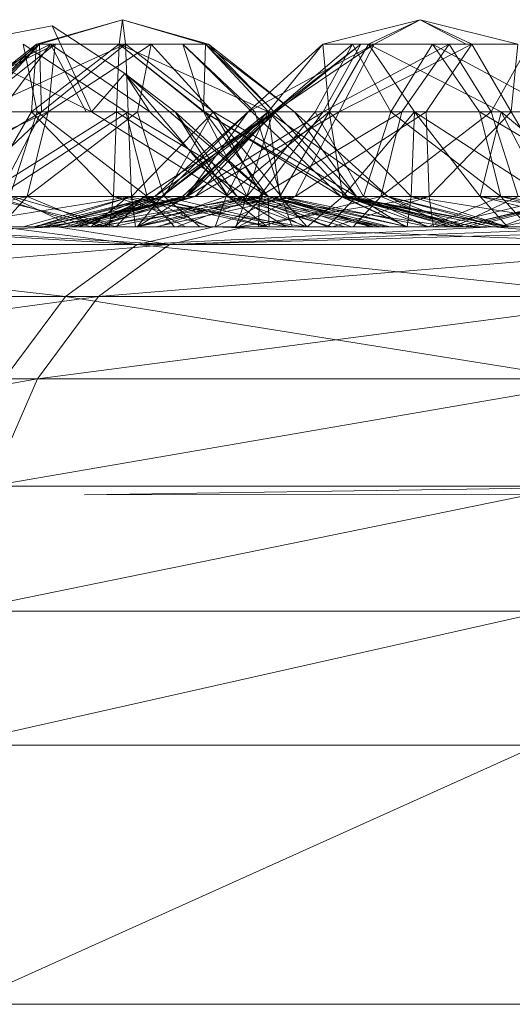
# Model space of a CAD drawing. Units: inches. Extents: x -4753 to 1967, y -2042 to 2710.
# Drawn here: x 80 to 90, y 126 to 145 of the extents above; entities that cross this region are included whole.
import ezdxf

# ---------------------------------------------------------------- set-up
doc = ezdxf.new("R2010")
doc.units = ezdxf.units.IN
doc.header["$MEASUREMENT"] = 0

msp = doc.modelspace()

# ---------------------------------------------------------------- linework, layer by layer
at = {"lineweight": 9}
for p, q in [((82.009, 144.838), (80.347, 144.365)), ((82.009, 144.838), (80.347, 144.365)), ((82.009, 144.838), (80.408, 144.365)), ((82.009, 144.838), (80.408, 144.365)), ((82.009, 144.838), (81.945, 144.365)), ((82.009, 144.838), (81.945, 144.365)), ((82.009, 144.838), (83.672, 144.365)), ((82.009, 144.838), (83.611, 144.365)), ((82.009, 144.838), (82.07, 144.365)), ((82.009, 144.838), (83.672, 144.365)), ((82.009, 144.838), (82.07, 144.365)), ((82.009, 144.838), (83.611, 144.365)), ((87.762, 144.838), (85.878, 144.365)), ((87.762, 144.838), (85.878, 144.365)), ((87.762, 144.838), (86.765, 144.365)), ((87.762, 144.838), (86.765, 144.365)), ((87.762, 144.838), (86.872, 144.365)), ((87.762, 144.838), (86.872, 144.365)), ((87.762, 144.838), (88.648, 144.365)), ((87.762, 144.838), (89.648, 144.365)), ((87.762, 144.838), (88.759, 144.365)), ((87.762, 144.838), (89.648, 144.365)), ((87.762, 144.838), (88.648, 144.365)), ((87.762, 144.838), (88.759, 144.365)), ((80.649, 144.718), (78.791, 144.365)), ((82.056, 143.801), (80.649, 144.718)), ((81.411, 143.06), (80.649, 144.718)), ((77.998, 143.06), (80.617, 144.365)), ((78.143, 143.06), (80.71, 144.365)), ((80.347, 144.365), (78.684, 143.06)), ((80.408, 144.365), (78.684, 143.06)), ((80.408, 144.365), (78.684, 143.06)), ((81.411, 143.06), (78.791, 144.365)), ((79.053, 143.06), (80.71, 144.365)), ((80.347, 144.365), (79.073, 143.06)), ((80.347, 144.365), (79.073, 143.06)), ((80.408, 144.365), (79.073, 143.06)), ((80.408, 144.365), (79.187, 143.06)), ((80.408, 144.365), (79.187, 143.06)), ((82.07, 144.365), (79.187, 143.06)), ((79.646, 143.06), (80.617, 144.365)), ((82.076, 143.06), (80.088, 144.365)), ((80.358, 143.06), (80.088, 144.365)), ((81.945, 144.365), (80.251, 143.06)), ((80.347, 144.365), (80.251, 143.06)), ((81.945, 144.365), (80.251, 143.06)), ((80.347, 144.365), (80.251, 143.06)), ((81.945, 144.365), (80.347, 144.365)), ((80.347, 144.365), (80.408, 144.365)), ((81.945, 144.365), (80.347, 144.365)), ((80.347, 144.365), (80.408, 144.365)), ((80.408, 144.365), (82.07, 144.365)), ((80.408, 144.365), (80.445, 143.06)), ((80.408, 144.365), (82.07, 144.365)), ((82.07, 144.365), (80.445, 143.06)), ((82.07, 144.365), (80.445, 143.06)), ((80.576, 143.06), (82.562, 144.365)), ((80.576, 143.06), (80.71, 144.365)), ((82.538, 143.06), (80.617, 144.365)), ((81.309, 143.06), (80.617, 144.365)), ((81.945, 144.365), (81.896, 143.06)), ((81.945, 144.365), (81.896, 143.06)), ((83.596, 143.06), (81.942, 144.365)), ((83.178, 144.365), (81.942, 144.365)), ((83.611, 144.365), (81.945, 144.365)), ((81.945, 144.365), (83.573, 143.06)), ((83.611, 144.365), (81.945, 144.365)), ((81.945, 144.365), (84.829, 143.06)), ((81.945, 144.365), (83.573, 143.06)), ((83.672, 144.365), (82.07, 144.365)), ((82.07, 144.365), (83.768, 143.06)), ((82.07, 144.365), (82.12, 143.06)), ((82.07, 144.365), (83.768, 143.06)), ((82.07, 144.365), (82.12, 143.06)), ((82.297, 143.06), (82.562, 144.365)), ((83.756, 143.06), (82.562, 144.365)), ((84.509, 143.06), (83.178, 144.365)), ((83.596, 143.06), (83.178, 144.365)), ((84.567, 143.06), (83.178, 144.365)), ((83.611, 144.365), (83.573, 143.06)), ((83.672, 144.365), (83.611, 144.365)), ((83.611, 144.365), (85.335, 143.06)), ((83.611, 144.365), (84.829, 143.06)), ((83.672, 144.365), (83.611, 144.365)), ((83.611, 144.365), (84.942, 143.06)), ((83.611, 144.365), (84.829, 143.06)), ((83.611, 144.365), (85.335, 143.06)), ((83.672, 144.365), (84.942, 143.06)), ((83.672, 144.365), (85.335, 143.06)), ((85.878, 144.365), (84.436, 143.06)), ((86.872, 144.365), (84.436, 143.06)), ((85.878, 144.365), (84.436, 143.06)), ((86.872, 144.365), (84.436, 143.06)), ((85.878, 144.365), (84.826, 143.06)), ((85.878, 144.365), (84.826, 143.06)), ((84.922, 143.06), (86.614, 144.365)), ((84.922, 143.06), (86.451, 144.365)), ((86.872, 144.365), (84.939, 143.06)), ((86.872, 144.365), (84.939, 143.06)), ((84.98, 143.06), (86.614, 144.365)), ((85.73, 143.06), (86.451, 144.365)), ((86.765, 144.365), (85.878, 144.365)), ((85.878, 144.365), (86.872, 144.365)), ((85.878, 144.365), (86.003, 143.06)), ((86.765, 144.365), (85.878, 144.365)), ((85.878, 144.365), (86.872, 144.365)), ((85.878, 144.365), (86.003, 143.06)), ((85.89, 143.06), (88.323, 144.365)), ((85.89, 143.06), (86.614, 144.365)), ((86.765, 144.365), (86.003, 143.06)), ((86.765, 144.365), (86.003, 143.06)), ((86.872, 144.365), (86.198, 143.06)), ((88.759, 144.365), (86.198, 143.06)), ((86.872, 144.365), (86.198, 143.06)), ((88.759, 144.365), (86.198, 143.06)), ((87.192, 143.06), (86.451, 144.365)), ((88.648, 144.365), (86.765, 144.365)), ((86.765, 144.365), (89.326, 143.06)), ((86.765, 144.365), (87.651, 143.06)), ((88.648, 144.365), (86.765, 144.365)), ((86.765, 144.365), (89.326, 143.06)), ((86.765, 144.365), (87.651, 143.06)), ((86.872, 144.365), (88.759, 144.365)), ((86.872, 144.365), (88.759, 144.365)), ((87.192, 143.06), (87.997, 144.365)), ((87.407, 143.06), (88.323, 144.365)), ((88.759, 144.365), (87.875, 143.06)), ((88.759, 144.365), (87.875, 143.06)), ((90.43, 143.06), (87.997, 144.365)), ((88.91, 143.06), (87.997, 144.365)), ((89.131, 143.06), (88.323, 144.365)), ((88.648, 144.365), (89.648, 144.365)), ((88.759, 144.365), (89.648, 144.365)), ((88.759, 144.365), (89.52, 143.06)), ((88.759, 144.365), (89.648, 144.365)), ((88.759, 144.365), (89.52, 143.06)), ((89.131, 143.06), (89.866, 144.365)), ((89.648, 144.365), (89.52, 143.06)), ((89.648, 144.365), (89.52, 143.06)), ((82.056, 143.801), (81.411, 143.06)), ((82.056, 143.801), (82.538, 143.06)), ((83.03, 143.06), (82.056, 143.801)), ((83.03, 143.06), (82.056, 143.801)), ((82.056, 143.801), (84.829, 141.428)), ((82.056, 143.801), (84.053, 141.428)), ((80.576, 143.06), (76.978, 141.428)), ((80.445, 143.06), (77.658, 141.428)), ((80.445, 143.06), (77.658, 141.428)), ((80.576, 143.06), (78.379, 140.988)), ((80.358, 143.06), (78.896, 143.06)), ((79.053, 143.06), (80.576, 143.06)), ((80.251, 143.06), (79.073, 143.06)), ((80.251, 143.06), (79.073, 143.06)), ((79.187, 143.06), (80.445, 143.06)), ((79.187, 143.06), (80.445, 143.06)), ((81.896, 143.06), (79.294, 141.428)), ((80.251, 143.06), (79.294, 141.428)), ((80.251, 143.06), (79.294, 141.428)), ((80.445, 143.06), (79.6, 141.428)), ((82.12, 143.06), (79.6, 141.428)), ((80.445, 143.06), (79.6, 141.428)), ((82.12, 143.06), (79.6, 141.428)), ((79.646, 143.06), (81.309, 143.06)), ((81.411, 143.06), (79.765, 143.06)), ((80.358, 143.06), (79.832, 141.428)), ((80.576, 143.06), (80.166, 141.428)), ((82.297, 143.06), (80.166, 141.428)), ((81.896, 143.06), (80.251, 143.06)), ((80.251, 143.06), (81.835, 141.428)), ((81.896, 143.06), (80.251, 143.06)), ((81.896, 143.06), (80.251, 143.06)), ((80.251, 143.06), (81.835, 141.428)), ((80.358, 143.06), (82.483, 141.428)), ((82.076, 143.06), (80.358, 143.06)), ((80.445, 143.06), (82.12, 143.06)), ((80.445, 143.06), (82.12, 143.06)), ((80.576, 143.06), (82.297, 143.06)), ((81.309, 143.06), (82.538, 143.06)), ((81.411, 143.06), (84.053, 141.428)), ((84.939, 143.06), (81.765, 140.988)), ((81.896, 143.06), (81.835, 141.428)), ((81.896, 143.06), (81.835, 141.428)), ((81.896, 143.06), (81.835, 141.428)), ((83.573, 143.06), (81.896, 143.06)), ((81.896, 143.06), (84.419, 141.428)), ((83.573, 143.06), (81.896, 143.06)), ((81.896, 143.06), (84.419, 141.428)), ((83.596, 143.06), (82.076, 143.06)), ((82.076, 143.06), (84.826, 141.428)), ((82.076, 143.06), (82.483, 141.428)), ((82.12, 143.06), (83.768, 143.06)), ((82.12, 143.06), (82.181, 141.428)), ((82.12, 143.06), (83.768, 143.06)), ((82.12, 143.06), (82.181, 141.428)), ((83.768, 143.06), (82.181, 141.428)), ((83.768, 143.06), (82.181, 141.428)), ((82.297, 143.06), (82.817, 141.428)), ((82.297, 143.06), (83.756, 143.06)), ((82.538, 143.06), (84.227, 141.428)), ((83.03, 143.06), (82.538, 143.06)), ((84.436, 143.06), (82.637, 141.428)), ((84.939, 143.06), (82.637, 141.428)), ((84.436, 143.06), (82.768, 141.428)), ((84.939, 143.06), (82.768, 141.428)), ((84.826, 143.06), (82.768, 141.428)), ((83.756, 143.06), (82.817, 141.428)), ((83.03, 143.06), (84.053, 141.428)), ((83.03, 143.06), (84.227, 141.428)), ((83.03, 143.06), (84.829, 141.428)), ((84.922, 143.06), (83.166, 141.428)), ((84.98, 143.06), (83.166, 141.428)), ((84.826, 143.06), (83.239, 141.428)), ((84.436, 143.06), (83.239, 141.428)), ((84.98, 143.06), (83.256, 141.428)), ((85.89, 143.06), (83.256, 141.428)), ((84.939, 143.06), (83.413, 141.428)), ((86.198, 143.06), (83.413, 141.428)), ((84.939, 143.06), (83.413, 141.428)), ((86.198, 143.06), (83.413, 141.428)), ((84.829, 143.06), (83.573, 143.06)), ((83.573, 143.06), (84.419, 141.428)), ((83.573, 143.06), (86.358, 141.428)), ((84.829, 143.06), (83.573, 143.06)), ((83.573, 143.06), (84.419, 141.428)), ((83.573, 143.06), (86.358, 141.428)), ((84.509, 143.06), (83.596, 143.06)), ((83.596, 143.06), (86.23, 141.428)), ((83.596, 143.06), (84.826, 141.428)), ((83.756, 143.06), (84.567, 143.06)), ((83.756, 143.06), (85.073, 141.428)), ((84.942, 143.06), (83.768, 143.06)), ((83.768, 143.06), (86.532, 141.428)), ((83.768, 143.06), (84.721, 141.428)), ((84.942, 143.06), (83.768, 143.06)), ((83.768, 143.06), (86.532, 141.428)), ((83.768, 143.06), (84.721, 141.428)), ((86.003, 143.06), (84.015, 141.428)), ((84.826, 143.06), (84.015, 141.428)), ((84.922, 143.06), (84.413, 141.428)), ((85.73, 143.06), (84.413, 141.428)), ((84.826, 143.06), (84.436, 143.06)), ((84.436, 143.06), (84.939, 143.06)), ((84.826, 143.06), (84.436, 143.06)), ((84.436, 143.06), (84.939, 143.06)), ((84.509, 143.06), (84.567, 143.06)), ((84.509, 143.06), (86.23, 141.428)), ((84.567, 143.06), (85.073, 141.428)), ((85.89, 143.06), (84.66, 141.428)), ((87.407, 143.06), (84.66, 141.428)), ((86.003, 143.06), (84.826, 143.06)), ((84.826, 143.06), (85.05, 141.428)), ((86.003, 143.06), (84.826, 143.06)), ((85.335, 143.06), (84.829, 143.06)), ((84.829, 143.06), (86.358, 141.428)), ((84.829, 143.06), (87.134, 141.428)), ((85.335, 143.06), (84.829, 143.06)), ((84.829, 143.06), (87.134, 141.428)), ((84.829, 143.06), (86.358, 141.428)), ((85.73, 143.06), (84.922, 143.06)), ((84.922, 143.06), (84.98, 143.06)), ((84.939, 143.06), (86.198, 143.06)), ((84.939, 143.06), (86.198, 143.06)), ((84.942, 143.06), (85.335, 143.06)), ((84.942, 143.06), (86.532, 141.428)), ((84.942, 143.06), (85.335, 143.06)), ((84.942, 143.06), (86.532, 141.428)), ((84.98, 143.06), (85.89, 143.06)), ((86.003, 143.06), (85.05, 141.428)), ((85.335, 143.06), (87.134, 141.428)), ((85.335, 143.06), (86.532, 141.428)), ((85.335, 143.06), (87.134, 141.428)), ((85.335, 143.06), (86.532, 141.428)), ((86.198, 143.06), (85.349, 141.428)), ((87.875, 143.06), (85.349, 141.428)), ((86.198, 143.06), (85.349, 141.428)), ((87.875, 143.06), (85.349, 141.428)), ((87.192, 143.06), (85.73, 143.06)), ((85.73, 143.06), (86.666, 141.428)), ((85.89, 143.06), (87.407, 143.06)), ((87.651, 143.06), (86.003, 143.06)), ((86.003, 143.06), (87.59, 141.428)), ((87.651, 143.06), (86.003, 143.06)), ((86.003, 143.06), (86.268, 141.428)), ((86.198, 143.06), (87.875, 143.06)), ((86.198, 143.06), (87.875, 143.06)), ((87.651, 143.06), (86.268, 141.428)), ((87.192, 143.06), (86.666, 141.428)), ((87.407, 143.06), (87, 141.428)), ((89.131, 143.06), (87, 141.428)), ((87.192, 143.06), (89.317, 141.428)), ((88.91, 143.06), (87.192, 143.06)), ((87.407, 143.06), (89.131, 143.06)), ((87.651, 143.06), (87.59, 141.428)), ((89.326, 143.06), (87.651, 143.06)), ((87.651, 143.06), (90.172, 141.428)), ((89.326, 143.06), (87.651, 143.06)), ((87.651, 143.06), (88.919, 141.428)), ((87.875, 143.06), (89.52, 143.06)), ((87.875, 143.06), (87.936, 141.428)), ((87.875, 143.06), (89.52, 143.06)), ((87.875, 143.06), (87.936, 141.428)), ((89.52, 143.06), (87.936, 141.428)), ((89.52, 143.06), (87.936, 141.428)), ((88.91, 143.06), (91.66, 141.428)), ((88.91, 143.06), (89.317, 141.428)), ((90.43, 143.06), (88.91, 143.06)), ((89.326, 143.06), (88.919, 141.428)), ((89.131, 143.06), (89.654, 141.428)), ((89.131, 143.06), (90.59, 143.06)), ((89.326, 143.06), (90.584, 143.06)), ((89.326, 143.06), (90.172, 141.428)), ((89.326, 143.06), (90.584, 143.06)), ((89.326, 143.06), (91.262, 141.428)), ((89.52, 143.06), (90.698, 143.06)), ((89.52, 143.06), (90.474, 141.428)), ((89.52, 143.06), (90.698, 143.06)), ((89.52, 143.06), (90.474, 141.428)), ((78.379, 140.988), (80.166, 141.428)), ((78.489, 140.838), (82.181, 141.428)), ((78.489, 140.838), (82.181, 141.428)), ((81.754, 140.838), (79.294, 141.428)), ((79.294, 141.428), (81.835, 141.428)), ((81.754, 140.838), (79.294, 141.428)), ((79.294, 141.428), (81.835, 141.428)), ((81.396, 140.838), (79.53, 141.428)), ((82.181, 141.428), (79.6, 141.428)), ((82.181, 141.428), (79.6, 141.428)), ((79.634, 140.838), (80.166, 141.428)), ((81.073, 140.838), (79.832, 141.428)), ((81.887, 140.838), (79.879, 141.428)), ((80.091, 140.838), (82.181, 141.428)), ((81.579, 140.838), (80.166, 141.428)), ((80.283, 140.838), (82.637, 141.428)), ((80.283, 140.838), (83.413, 141.428)), ((80.318, 140.838), (82.181, 141.428)), ((80.472, 140.838), (82.637, 141.428)), ((80.472, 140.838), (82.768, 141.428)), ((80.605, 140.838), (83.413, 141.428)), ((80.681, 140.838), (83.256, 141.428)), ((80.87, 140.838), (83.166, 141.428)), ((80.87, 140.838), (83.256, 141.428)), ((81.004, 140.838), (83.256, 141.428)), ((81.004, 140.838), (84.66, 141.428)), ((81.073, 140.838), (82.483, 141.428)), ((81.158, 140.838), (83.239, 141.428)), ((81.158, 140.838), (82.637, 141.428)), ((81.158, 140.838), (82.768, 141.428)), ((81.396, 140.838), (82.117, 141.428)), ((81.413, 140.838), (83.413, 141.428)), ((81.413, 140.838), (85.349, 141.428)), ((81.413, 140.838), (83.413, 141.428)), ((81.413, 140.838), (85.349, 141.428)), ((81.498, 140.988), (82.768, 141.428)), ((81.556, 140.838), (84.413, 141.428)), ((81.556, 140.838), (83.166, 141.428)), ((81.579, 140.838), (82.817, 141.428)), ((81.754, 140.838), (81.835, 141.428)), ((81.754, 140.838), (81.835, 141.428)), ((81.765, 140.988), (83.413, 141.428)), ((81.765, 140.988), (82.768, 141.428)), ((81.812, 140.838), (84.66, 141.428)), ((83.701, 140.838), (81.835, 141.428)), ((85.529, 140.838), (81.835, 141.428)), ((81.835, 141.428), (84.419, 141.428)), ((83.701, 140.838), (81.835, 141.428)), ((85.529, 140.838), (81.835, 141.428)), ((81.835, 141.428), (84.419, 141.428)), ((81.887, 140.838), (82.416, 141.428)), ((84.814, 140.838), (82.117, 141.428)), ((83.224, 140.838), (82.117, 141.428)), ((82.262, 140.838), (82.181, 141.428)), ((84.721, 141.428), (82.181, 141.428)), ((82.262, 140.838), (82.181, 141.428)), ((84.721, 141.428), (82.181, 141.428)), ((82.262, 140.838), (84.721, 141.428)), ((82.262, 140.838), (84.721, 141.428)), ((82.294, 140.838), (85.05, 141.428)), ((82.294, 140.838), (83.239, 141.428)), ((82.294, 140.838), (84.015, 141.428)), ((82.294, 140.838), (82.768, 141.428)), ((85.172, 140.838), (82.416, 141.428)), ((83.663, 140.838), (82.416, 141.428)), ((84.846, 140.838), (82.483, 141.428)), ((83.015, 140.838), (82.483, 141.428)), ((83.413, 141.428), (82.637, 141.428)), ((82.637, 141.428), (83.239, 141.428)), ((82.652, 140.838), (85.349, 141.428)), ((82.652, 140.838), (85.349, 141.428)), ((82.692, 140.838), (84.413, 141.428)), ((82.768, 141.428), (84.015, 141.428)), ((85.285, 140.838), (82.817, 141.428)), ((83.506, 140.838), (82.817, 141.428)), ((83.05, 140.838), (84.66, 141.428)), ((84.413, 141.428), (83.166, 141.428)), ((85.05, 141.428), (83.239, 141.428)), ((85.349, 141.428), (83.413, 141.428)), ((85.349, 141.428), (83.413, 141.428)), ((83.803, 140.838), (85.05, 141.428)), ((83.803, 140.838), (84.015, 141.428)), ((85.579, 140.838), (84.015, 141.428)), ((84.015, 141.428), (86.268, 141.428)), ((84.814, 140.838), (84.053, 141.428)), ((86.864, 140.838), (84.053, 141.428)), ((86.056, 140.838), (84.053, 141.428)), ((84.189, 140.838), (84.721, 141.428)), ((84.189, 140.838), (84.721, 141.428)), ((84.201, 140.838), (84.413, 141.428)), ((86.994, 140.838), (84.227, 141.428)), ((85.172, 140.838), (84.227, 141.428)), ((86.308, 140.838), (84.227, 141.428)), ((84.242, 140.838), (85.349, 141.428)), ((84.242, 140.838), (87.936, 141.428)), ((84.242, 140.838), (85.349, 141.428)), ((84.242, 140.838), (87.936, 141.428)), ((85.977, 140.838), (84.413, 141.428)), ((84.413, 141.428), (86.666, 141.428)), ((85.529, 140.838), (84.419, 141.428)), ((87.117, 140.838), (84.419, 141.428)), ((88.358, 140.838), (84.419, 141.428)), ((84.419, 141.428), (86.358, 141.428)), ((85.529, 140.838), (84.419, 141.428)), ((87.117, 140.838), (84.419, 141.428)), ((88.358, 140.838), (84.419, 141.428)), ((84.419, 141.428), (86.358, 141.428)), ((84.64, 140.838), (84.66, 141.428)), ((84.64, 140.838), (87, 141.428)), ((84.66, 141.428), (87, 141.428)), ((85.968, 140.838), (84.721, 141.428)), ((86.532, 141.428), (84.721, 141.428)), ((85.968, 140.838), (84.721, 141.428)), ((86.532, 141.428), (84.721, 141.428)), ((84.846, 140.838), (84.826, 141.428)), ((87.515, 140.838), (84.826, 141.428)), ((86.433, 140.838), (84.826, 141.428)), ((86.994, 140.838), (84.829, 141.428)), ((86.864, 140.838), (84.829, 141.428)), ((87.183, 140.838), (84.829, 141.428)), ((85.579, 140.838), (85.05, 141.428)), ((87.509, 140.838), (85.05, 141.428)), ((85.05, 141.428), (87.59, 141.428)), ((87.928, 140.838), (85.073, 141.428)), ((85.285, 140.838), (85.073, 141.428)), ((86.794, 140.838), (85.073, 141.428)), ((87.936, 141.428), (85.349, 141.428)), ((87.936, 141.428), (85.349, 141.428)), ((85.579, 140.838), (86.268, 141.428)), ((85.968, 140.838), (86.532, 141.428)), ((85.968, 140.838), (86.532, 141.428)), ((86.07, 140.838), (87.936, 141.428)), ((86.07, 140.838), (87.936, 141.428)), ((88.805, 140.838), (86.23, 141.428)), ((87.515, 140.838), (86.23, 141.428)), ((88.486, 140.838), (86.23, 141.428)), ((87.509, 140.838), (86.268, 141.428)), ((89.451, 140.838), (86.268, 141.428)), ((86.268, 141.428), (88.919, 141.428)), ((88.805, 140.838), (86.32, 141.428)), ((87.928, 140.838), (86.32, 141.428)), ((88.614, 140.838), (86.32, 141.428)), ((88.358, 140.838), (86.358, 141.428)), ((89.166, 140.838), (86.358, 141.428)), ((89.489, 140.838), (86.358, 141.428)), ((86.358, 141.428), (87.134, 141.428)), ((88.358, 140.838), (86.358, 141.428)), ((88.003, 140.988), (86.358, 141.428)), ((87.134, 141.428), (86.358, 141.428)), ((86.468, 140.838), (87, 141.428)), ((87.477, 140.838), (86.532, 141.428)), ((88.611, 140.838), (86.532, 141.428)), ((87.134, 141.428), (86.532, 141.428)), ((88.611, 140.838), (86.532, 141.428)), ((87.477, 140.838), (86.532, 141.428)), ((87.134, 141.428), (86.532, 141.428)), ((87.907, 140.838), (86.666, 141.428)), ((89.317, 141.428), (86.666, 141.428)), ((87, 141.428), (89.654, 141.428)), ((88.413, 140.838), (87, 141.428)), ((89.297, 140.838), (87.134, 141.428)), ((89.489, 140.838), (87.134, 141.428)), ((88.611, 140.838), (87.134, 141.428)), ((89.489, 140.838), (87.134, 141.428)), ((88.003, 140.988), (87.134, 141.428)), ((89.297, 140.838), (87.134, 141.428)), ((88.611, 140.838), (87.134, 141.428)), ((87.509, 140.838), (87.59, 141.428)), ((89.451, 140.838), (87.59, 141.428)), ((91.279, 140.838), (87.59, 141.428)), ((87.59, 141.428), (90.172, 141.428)), ((87.907, 140.838), (89.317, 141.428)), ((88.018, 140.838), (87.936, 141.428)), ((90.474, 141.428), (87.936, 141.428)), ((88.018, 140.838), (87.936, 141.428)), ((90.474, 141.428), (87.936, 141.428)), ((88.018, 140.838), (90.474, 141.428)), ((88.018, 140.838), (90.474, 141.428)), ((88.413, 140.838), (89.654, 141.428)), ((88.433, 140.838), (90.919, 141.428)), ((88.433, 140.838), (91.009, 141.428)), ((88.625, 140.838), (90.919, 141.428)), ((88.756, 140.838), (91.009, 141.428)), ((89.451, 140.838), (88.919, 141.428)), ((91.279, 140.838), (88.919, 141.428)), ((92.869, 140.838), (88.919, 141.428)), ((88.919, 141.428), (91.262, 141.428)), ((89.311, 140.838), (92.169, 141.428)), ((89.311, 140.838), (90.919, 141.428)), ((89.849, 140.838), (89.317, 141.428)), ((91.677, 140.838), (89.317, 141.428)), ((93.267, 140.838), (89.317, 141.428)), ((80.472, 140.838), (81.498, 140.988)), ((41.192, 140.838), (85.091, 140.838)), ((44.875, 140.838), (82.748, 140.838)), ((85.091, 140.838), (46.049, 140.838)), ((85.091, 140.838), (48.116, 140.838)), ((95.331, 140.838), (48.116, 140.838)), ((95.331, 140.838), (55.139, 140.838)), ((55.322, 140.838), (84.809, 140.838)), ((55.322, 140.838), (80.091, 140.838)), ((56.386, 140.838), (83.759, 140.838)), ((58.235, 140.838), (83.759, 140.838)), ((58.235, 140.838), (80.605, 140.838)), ((58.235, 140.838), (80.283, 140.838)), ((58.235, 140.838), (82.652, 140.838)), ((58.235, 140.838), (81.413, 140.838)), ((58.235, 140.838), (80.472, 140.838)), ((58.235, 140.838), (81.158, 140.838)), ((60.223, 140.838), (82.748, 140.838)), ((60.223, 140.838), (93.139, 140.838)), ((89.119, 140.838), (60.961, 140.838)), ((91.358, 140.838), (61.871, 140.838)), ((84.809, 140.838), (61.871, 140.838)), ((84.242, 140.838), (65.007, 140.838)), ((65.007, 140.838), (82.652, 140.838)), ((84.12, 140.838), (65.007, 140.838)), ((91.358, 140.838), (66.31, 140.838)), ((66.31, 140.838), (95.796, 140.838)), ((66.423, 140.838), (84.12, 140.838)), ((66.644, 140.838), (83.099, 140.838)), ((82.748, 140.838), (67.397, 140.838)), ((83.759, 140.838), (68.257, 140.838)), ((68.257, 140.838), (88.89, 140.838)), ((68.437, 140.838), (97.927, 140.838)), ((68.437, 140.838), (95.796, 140.838)), ((69.144, 140.838), (83.099, 140.838)), ((69.144, 140.838), (85.599, 140.838)), ((70.161, 140.838), (81.754, 140.838)), ((70.161, 140.838), (83.701, 140.838)), ((70.161, 140.838), (85.529, 140.838)), ((70.161, 140.838), (109.958, 140.838)), ((70.618, 140.838), (98.13, 140.838)), ((70.618, 140.838), (93.139, 140.838)), ((80.745, 140.838), (72.719, 140.497)), ((84.12, 140.838), (72.966, 140.838)), ((72.966, 140.838), (86.308, 140.838)), ((104.621, 140.838), (73.391, 140.838)), ((89.119, 140.838), (73.391, 140.838)), ((73.391, 140.838), (88.89, 140.838)), ((109.958, 140.838), (73.789, 140.838)), ((73.789, 140.838), (115.812, 140.838)), ((73.789, 140.838), (88.073, 140.838)), ((86.07, 140.838), (74.364, 140.838)), ((74.364, 140.838), (84.242, 140.838)), ((80.745, 140.838), (74.364, 140.838)), ((88.663, 140.838), (74.364, 140.838)), ((74.364, 140.838), (86.308, 140.838)), ((75.321, 140.838), (85.599, 140.838)), ((75.321, 140.838), (91.776, 140.838)), ((75.321, 140.838), (80.472, 140.838)), ((75.321, 140.838), (83.803, 140.838)), ((75.321, 140.838), (85.579, 140.838)), ((75.321, 140.838), (81.158, 140.838)), ((75.321, 140.838), (82.294, 140.838)), ((75.606, 140.838), (85.091, 140.838)), ((75.606, 140.838), (98.13, 140.838)), ((75.606, 140.838), (83.05, 140.838)), ((75.606, 140.838), (81.812, 140.838)), ((75.606, 140.838), (81.004, 140.838)), ((75.606, 140.838), (80.681, 140.838)), ((75.606, 140.838), (80.87, 140.838)), ((75.606, 140.838), (81.556, 140.838)), ((82.748, 140.838), (75.859, 140.838)), ((75.902, 140.838), (88.073, 140.838)), ((76.69, 140.838), (89.119, 140.838)), ((83.777, 140.838), (76.771, 140.838)), ((115.812, 140.838), (76.771, 140.838)), ((76.771, 140.838), (82.294, 140.497)), ((106.825, 140.838), (76.856, 140.838)), ((104.813, 140.838), (76.856, 140.838)), ((105.005, 140.838), (76.856, 140.838)), ((76.856, 140.838), (105.691, 140.838)), ((76.856, 140.838), (83.099, 140.838)), ((76.856, 140.838), (105.944, 140.838)), ((76.856, 140.838), (105.136, 140.838)), ((76.856, 140.838), (83.663, 140.838)), ((76.856, 140.838), (81.887, 140.838)), ((95.331, 140.838), (76.902, 140.838)), ((77.231, 140.838), (84.387, 140.838)), ((77.231, 140.838), (102.741, 140.838)), ((77.231, 140.838), (93.23, 140.838)), ((77.231, 140.838), (91.721, 140.838)), ((77.231, 140.838), (89.942, 140.838)), ((77.231, 140.838), (88.018, 140.838)), ((77.231, 140.838), (86.07, 140.838)), ((77.231, 140.838), (82.916, 140.497)), ((82.748, 140.838), (77.367, 140.838)), ((77.524, 140.838), (97.927, 140.838)), ((80.318, 140.838), (78.489, 140.838)), ((95.331, 140.838), (78.489, 140.838)), ((80.091, 140.838), (78.489, 140.838)), ((79.143, 140.838), (81.073, 140.838)), ((79.143, 140.838), (82.748, 140.838)), ((79.451, 140.838), (81.396, 140.838)), ((79.451, 140.838), (97.927, 140.838)), ((79.634, 140.838), (81.579, 140.838)), ((79.634, 140.838), (89.119, 140.838)), ((79.652, 140.838), (83.777, 140.838)), ((88.073, 140.838), (79.652, 140.838)), ((79.652, 140.838), (82.294, 140.497)), ((79.757, 140.838), (81.413, 140.838)), ((79.757, 140.838), (80.472, 140.838)), ((84.12, 140.838), (79.757, 140.838)), ((81.754, 140.838), (79.829, 140.838)), ((79.829, 140.838), (81.754, 140.838)), ((88.073, 140.838), (79.829, 140.838)), ((79.957, 140.838), (81.887, 140.838)), ((80.091, 140.838), (82.262, 140.838)), ((84.809, 140.838), (80.091, 140.838)), ((80.283, 140.838), (80.472, 140.838)), ((80.605, 140.838), (80.283, 140.838)), ((82.262, 140.838), (80.318, 140.838)), ((95.331, 140.838), (80.318, 140.838)), ((80.472, 140.838), (81.158, 140.838)), ((80.472, 140.838), (81.158, 140.838)), ((80.605, 140.838), (81.413, 140.838)), ((81.004, 140.838), (80.681, 140.838)), ((80.681, 140.838), (80.87, 140.838)), ((84.387, 140.838), (80.745, 140.838)), ((91.628, 140.838), (80.745, 140.838)), ((88.663, 140.838), (80.745, 140.838)), ((80.745, 140.838), (82.916, 140.497)), ((80.87, 140.838), (81.556, 140.838)), ((81.812, 140.838), (81.004, 140.838)), ((81.073, 140.838), (83.015, 140.838)), ((81.073, 140.838), (82.748, 140.838)), ((81.158, 140.838), (82.294, 140.838)), ((83.759, 140.838), (81.158, 140.838)), ((81.158, 140.838), (82.294, 140.838)), ((81.396, 140.838), (83.224, 140.838)), ((97.927, 140.838), (81.396, 140.838)), ((82.652, 140.838), (81.413, 140.838)), ((81.413, 140.838), (82.652, 140.838)), ((84.12, 140.838), (81.413, 140.838)), ((81.556, 140.838), (82.692, 140.838)), ((85.091, 140.838), (81.556, 140.838)), ((83.506, 140.838), (81.579, 140.838)), ((89.119, 140.838), (81.579, 140.838)), ((81.754, 140.838), (83.701, 140.838)), ((81.754, 140.838), (83.701, 140.838)), ((88.073, 140.838), (81.754, 140.838)), ((83.05, 140.838), (81.812, 140.838)), ((83.663, 140.838), (81.887, 140.838)), ((84.189, 140.838), (82.262, 140.838)), ((95.331, 140.838), (82.262, 140.838)), ((82.262, 140.838), (84.189, 140.838)), ((84.809, 140.838), (82.262, 140.838)), ((83.803, 140.838), (82.294, 140.838)), ((83.759, 140.838), (82.294, 140.838)), ((83.777, 140.838), (82.294, 140.497)), ((83.803, 140.838), (82.294, 140.838)), ((89.177, 140.838), (82.294, 140.497)), ((83.777, 140.838), (82.294, 140.497)), ((84.242, 140.838), (82.652, 140.838)), ((84.242, 140.838), (82.652, 140.838)), ((84.12, 140.838), (82.652, 140.838)), ((84.201, 140.838), (82.692, 140.838)), ((85.091, 140.838), (82.692, 140.838)), ((102.435, 140.838), (82.748, 140.838)), ((92.044, 140.838), (82.748, 140.838)), ((82.748, 140.838), (83.015, 140.838)), ((82.748, 140.838), (84.846, 140.838)), ((82.748, 140.838), (93.139, 140.838)), ((84.387, 140.838), (82.916, 140.497)), ((95.014, 140.838), (82.916, 140.497)), ((91.628, 140.838), (82.916, 140.497)), ((84.387, 140.838), (82.916, 140.497)), ((83.015, 140.838), (84.846, 140.838)), ((84.64, 140.838), (83.05, 140.838)), ((98.13, 140.838), (83.05, 140.838)), ((112.586, 140.838), (83.099, 140.838)), ((110.601, 140.838), (83.099, 140.838)), ((83.099, 140.838), (108.772, 140.838)), ((83.099, 140.838), (107.185, 140.838)), ((83.099, 140.838), (105.944, 140.838)), ((83.099, 140.838), (85.599, 140.838)), ((83.099, 140.838), (89.311, 140.838)), ((83.099, 140.838), (90.445, 140.838)), ((83.099, 140.838), (93.735, 140.838)), ((83.099, 140.838), (91.953, 140.838)), ((83.224, 140.838), (84.814, 140.838)), ((97.927, 140.838), (83.224, 140.838)), ((85.285, 140.838), (83.506, 140.838)), ((89.119, 140.838), (83.506, 140.838)), ((85.172, 140.838), (83.663, 140.838)), ((106.825, 140.838), (83.663, 140.838)), ((83.701, 140.838), (85.529, 140.838)), ((83.701, 140.838), (85.529, 140.838)), ((88.073, 140.838), (83.701, 140.838)), ((83.759, 140.838), (102.741, 140.838)), ((83.759, 140.838), (89.451, 140.838)), ((83.759, 140.838), (91.279, 140.838)), ((83.759, 140.838), (92.869, 140.838)), ((83.759, 140.838), (83.803, 140.838)), ((83.759, 140.838), (85.579, 140.838)), ((83.759, 140.838), (87.509, 140.838)), ((83.759, 140.838), (107.871, 140.838)), ((83.759, 140.838), (88.89, 140.838)), ((94.686, 140.838), (83.777, 140.838)), ((115.812, 140.838), (83.777, 140.838)), ((130.285, 140.838), (83.777, 140.838)), ((83.777, 140.838), (93.064, 140.497)), ((89.177, 140.838), (83.777, 140.838)), ((88.073, 140.838), (83.777, 140.838)), ((98.627, 140.838), (83.777, 140.838)), ((83.803, 140.838), (85.579, 140.838)), ((83.803, 140.838), (85.579, 140.838)), ((84.12, 140.838), (88.018, 140.838)), ((84.12, 140.838), (86.07, 140.838)), ((84.12, 140.838), (84.242, 140.838)), ((84.12, 140.838), (100.575, 140.838)), ((84.12, 140.838), (91.721, 140.838)), ((84.12, 140.838), (89.942, 140.838)), ((84.12, 140.838), (86.308, 140.838)), ((85.968, 140.838), (84.189, 140.838)), ((95.331, 140.838), (84.189, 140.838)), ((85.968, 140.838), (84.189, 140.838)), ((84.809, 140.838), (84.189, 140.838)), ((84.201, 140.838), (85.977, 140.838)), ((85.091, 140.838), (84.201, 140.838)), ((86.07, 140.838), (84.242, 140.838)), ((86.07, 140.838), (84.242, 140.838)), ((84.387, 140.838), (95.014, 140.838)), ((84.387, 140.838), (102.741, 140.838)), ((91.628, 140.838), (84.387, 140.838)), ((86.468, 140.838), (84.64, 140.838)), ((98.13, 140.838), (84.64, 140.838)), ((96.976, 140.838), (84.809, 140.838)), ((91.358, 140.838), (84.809, 140.838)), ((90.387, 140.838), (84.809, 140.838)), ((90.579, 140.838), (84.809, 140.838)), ((84.809, 140.838), (91.265, 140.838)), ((84.809, 140.838), (92.398, 140.838)), ((84.809, 140.838), (93.907, 140.838)), ((84.809, 140.838), (91.515, 140.838)), ((84.809, 140.838), (90.706, 140.838)), ((84.809, 140.838), (85.968, 140.838)), ((84.814, 140.838), (86.056, 140.838)), ((97.927, 140.838), (84.814, 140.838)), ((84.846, 140.838), (86.433, 140.838)), ((92.044, 140.838), (84.846, 140.838)), ((85.091, 140.838), (95.331, 140.838)), ((85.091, 140.838), (85.977, 140.838)), ((85.091, 140.838), (87.907, 140.838)), ((86.308, 140.838), (85.172, 140.838)), ((106.825, 140.838), (85.172, 140.838)), ((86.794, 140.838), (85.285, 140.838)), ((89.119, 140.838), (85.285, 140.838)), ((85.529, 140.838), (87.117, 140.838)), ((85.529, 140.838), (109.958, 140.838)), ((85.529, 140.838), (87.117, 140.838)), ((88.073, 140.838), (85.529, 140.838)), ((85.579, 140.838), (87.509, 140.838)), ((85.579, 140.838), (87.509, 140.838)), ((91.776, 140.838), (85.579, 140.838)), ((88.433, 140.838), (85.599, 140.838)), ((88.625, 140.838), (85.599, 140.838)), ((85.599, 140.838), (91.776, 140.838)), ((85.599, 140.838), (89.564, 140.838)), ((85.599, 140.838), (88.756, 140.838)), ((85.599, 140.838), (89.311, 140.838)), ((87.477, 140.838), (85.968, 140.838)), ((85.968, 140.838), (95.331, 140.838)), ((87.477, 140.838), (85.968, 140.838)), ((96.976, 140.838), (85.968, 140.838)), ((85.977, 140.838), (87.907, 140.838)), ((86.056, 140.838), (86.864, 140.838)), ((101.973, 140.838), (86.056, 140.838)), ((97.927, 140.838), (86.056, 140.838)), ((88.018, 140.838), (86.07, 140.838)), ((88.018, 140.838), (86.07, 140.838)), ((86.994, 140.838), (86.308, 140.838)), ((88.663, 140.838), (86.308, 140.838)), ((106.825, 140.838), (86.308, 140.838)), ((101.973, 140.838), (86.308, 140.838)), ((100.575, 140.838), (86.308, 140.838)), ((86.308, 140.838), (102.764, 140.838)), ((86.433, 140.838), (87.515, 140.838)), ((92.044, 140.838), (86.433, 140.838)), ((88.413, 140.838), (86.468, 140.838)), ((98.13, 140.838), (86.468, 140.838)), ((87.928, 140.838), (86.794, 140.838)), ((89.119, 140.838), (86.794, 140.838)), ((87.183, 140.838), (86.864, 140.838)), ((101.973, 140.838), (86.864, 140.838)), ((87.183, 140.838), (86.994, 140.838)), ((86.994, 140.838), (101.973, 140.838)), ((87.117, 140.838), (88.358, 140.838)), ((87.117, 140.838), (109.958, 140.838)), ((87.117, 140.838), (88.358, 140.838)), ((88.073, 140.838), (87.117, 140.838)), ((90.262, 140.838), (87.117, 140.838)), ((87.183, 140.838), (101.973, 140.838)), ((87.477, 140.838), (88.611, 140.838)), ((87.477, 140.838), (95.331, 140.838)), ((88.611, 140.838), (87.477, 140.838)), ((96.976, 140.838), (87.477, 140.838)), ((89.451, 140.838), (87.509, 140.838)), ((87.509, 140.838), (89.451, 140.838)), ((91.776, 140.838), (87.509, 140.838)), ((87.515, 140.838), (88.486, 140.838)), ((104.47, 140.838), (87.515, 140.838)), ((92.044, 140.838), (87.515, 140.838)), ((87.907, 140.838), (89.849, 140.838)), ((95.331, 140.838), (87.907, 140.838)), ((88.614, 140.838), (87.928, 140.838)), ((104.47, 140.838), (87.928, 140.838)), ((87.928, 140.838), (89.119, 140.838)), ((89.942, 140.838), (88.018, 140.838)), ((88.018, 140.838), (89.942, 140.838)), ((88.073, 140.838), (98.627, 140.838)), ((88.073, 140.838), (90.262, 140.838)), ((88.358, 140.838), (89.166, 140.838)), ((109.958, 140.838), (88.358, 140.838)), ((90.262, 140.838), (88.358, 140.838)), ((90.34, 140.838), (88.413, 140.838)), ((98.13, 140.838), (88.413, 140.838)), ((88.433, 140.838), (88.625, 140.838)), ((88.433, 140.838), (88.756, 140.838)), ((88.805, 140.838), (88.486, 140.838)), ((104.47, 140.838), (88.486, 140.838)), ((88.611, 140.838), (89.297, 140.838)), ((95.331, 140.838), (88.611, 140.838)), ((109.958, 140.838), (88.611, 140.838)), ((89.297, 140.838), (88.611, 140.838)), ((96.976, 140.838), (88.611, 140.838)), ((88.805, 140.838), (88.614, 140.838)), ((104.47, 140.838), (88.614, 140.838)), ((88.625, 140.838), (89.311, 140.838)), ((105.118, 140.838), (88.663, 140.838)), ((91.628, 140.838), (88.663, 140.838)), ((88.663, 140.838), (102.764, 140.838)), ((89.564, 140.838), (88.756, 140.838)), ((104.47, 140.838), (88.805, 140.838)), ((104.621, 140.838), (88.89, 140.838)), ((107.871, 140.838), (88.89, 140.838)), ((101.895, 140.838), (88.89, 140.838)), ((101.087, 140.838), (88.89, 140.838)), ((88.89, 140.838), (100.764, 140.838)), ((88.89, 140.838), (103.133, 140.838)), ((88.89, 140.838), (100.953, 140.838)), ((88.89, 140.838), (101.639, 140.838)), ((104.621, 140.838), (89.119, 140.838)), ((119.969, 140.838), (89.119, 140.838)), ((104.47, 140.838), (89.119, 140.838)), ((89.166, 140.838), (89.489, 140.838)), ((109.958, 140.838), (89.166, 140.838)), ((89.177, 140.838), (94.366, 140.838)), ((98.627, 140.838), (89.177, 140.838)), ((89.177, 140.838), (93.064, 140.497)), ((89.297, 140.838), (89.489, 140.838)), ((109.958, 140.838), (89.297, 140.838)), ((89.297, 140.838), (89.489, 140.838)), ((96.976, 140.838), (89.297, 140.838)), ((89.311, 140.838), (90.445, 140.838)), ((89.451, 140.838), (91.279, 140.838)), ((89.451, 140.838), (91.279, 140.838)), ((91.776, 140.838), (89.451, 140.838)), ((109.958, 140.838), (89.489, 140.838)), ((90.262, 140.838), (89.489, 140.838)), ((96.976, 140.838), (89.489, 140.838)), ((82.916, 140.497), (71.184, 139.498)), ((82.916, 140.497), (71.184, 139.498)), ((72.132, 140.497), (82.294, 140.497)), ((72.132, 140.497), (80.911, 139.498)), ((82.294, 140.497), (72.132, 140.497)), ((72.132, 140.497), (80.911, 139.498)), ((82.916, 140.497), (72.719, 140.497)), ((82.916, 140.497), (72.719, 140.497)), ((82.294, 140.497), (80.911, 139.498)), ((82.294, 140.497), (80.911, 139.498)), ((82.916, 140.497), (81.547, 139.498)), ((93.724, 140.497), (81.547, 139.498)), ((82.916, 140.497), (81.547, 139.498)), ((93.724, 140.497), (81.547, 139.498)), ((93.064, 140.497), (82.294, 140.497)), ((82.294, 140.497), (91.855, 139.498)), ((82.294, 140.497), (93.064, 140.497)), ((82.294, 140.497), (91.855, 139.498)), ((82.916, 140.497), (93.724, 140.497)), ((82.916, 140.497), (93.724, 140.497)), ((81.547, 139.498), (69.871, 137.909)), ((81.547, 139.498), (69.871, 137.909)), ((80.911, 139.498), (70.591, 139.498)), ((70.591, 139.498), (80.911, 139.498)), ((81.547, 139.498), (71.184, 139.498)), ((81.547, 139.498), (71.184, 139.498)), ((80.911, 139.498), (79.725, 137.909)), ((79.725, 137.909), (80.911, 139.498)), ((92.523, 139.498), (80.367, 137.909)), ((81.547, 139.498), (80.367, 137.909)), ((92.523, 139.498), (80.367, 137.909)), ((80.367, 137.909), (81.547, 139.498)), ((80.911, 139.498), (91.855, 139.498)), ((80.911, 139.498), (90.814, 137.909)), ((80.911, 139.498), (90.814, 137.909)), ((80.911, 139.498), (91.855, 139.498)), ((92.523, 139.498), (81.547, 139.498)), ((92.523, 139.498), (81.547, 139.498)), ((80.367, 137.909), (68.862, 135.838)), ((80.367, 137.909), (69.871, 137.909)), ((91.494, 137.909), (79.463, 135.838)), ((79.463, 135.838), (80.367, 137.909)), ((91.494, 137.909), (80.367, 137.909)), ((235.517, 135.838), (72.022, 135.838)), ((90.701, 135.838), (78.896, 133.426)), ((90.701, 135.838), (79.463, 135.838)), ((81.274, 135.667), (235.517, 135.838)), ((81.274, 135.667), (92.669, 135.838)), ((90.204, 133.426), (78.701, 130.838)), ((90.204, 133.426), (78.896, 133.426)), ((78.701, 130.838), (90.035, 130.838)), ((90.035, 130.838), (78.911, 125.838)), ((95.131, 125.838), (78.911, 125.838))]:
    msp.add_line(p, q, dxfattribs=at)

doc.saveas('drawing.dxf')
